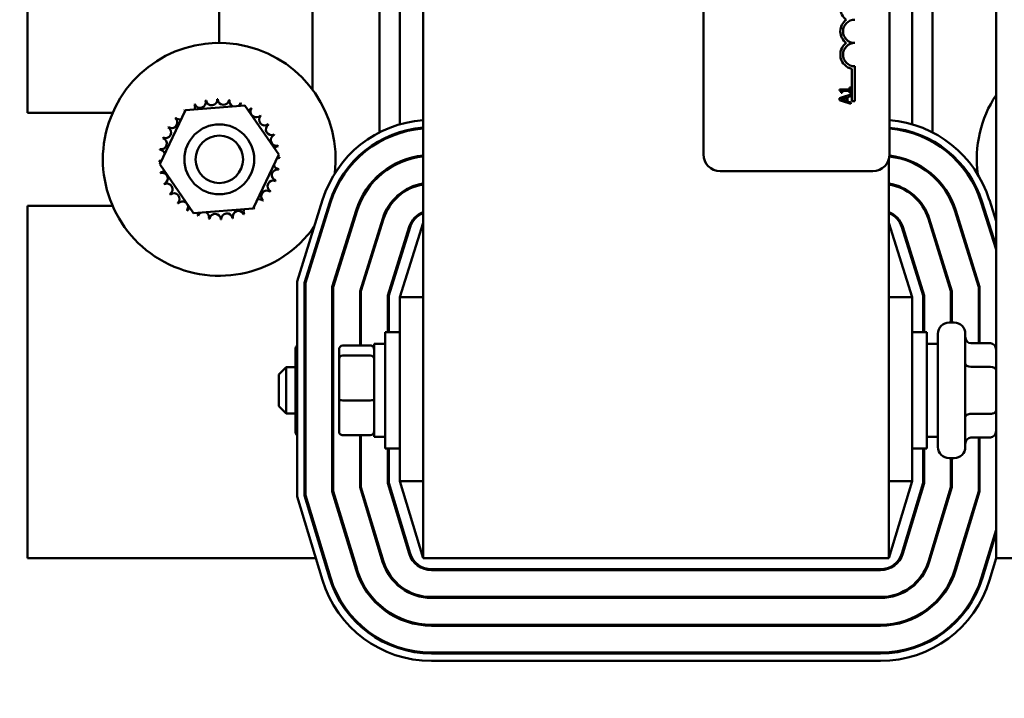
# Model space of a CAD drawing. Units: inches. Extents: x 2 to 86, y 1 to 67.
# Drawn here: x 8.1 to 11.6, y 39.1 to 41.6 of the extents above; entities that cross this region are included whole.
import ezdxf

# ---------------------------------------------------------------- set-up
doc = ezdxf.new("R2010")
doc.units = ezdxf.units.IN
doc.header["$LTSCALE"] = 4
doc.header["$MEASUREMENT"] = 0
doc.layers.add('Dimension (ANSI)', color=7, linetype='Continuous', lineweight=25)
doc.layers.add('Visible (ANSI)', color=7, linetype='Continuous', lineweight=50)
doc.styles.add('Note Text (ANSI)', font='tahoma.ttf')
doc.dimstyles.new('Default (ANSI)', dxfattribs={"dimscale": 4, "dimtxt": 0.12, "dimasz": 0.098425, "dimexe": 0.125, "dimexo": 0.0625, "dimgap": 0.031496, "dimtad": 0, "dimtih": 1, "dimtoh": 1, "dimrnd": 1e-08, "dimzin": 0, "dimdsep": 46, "dimtxsty": 'Note Text (ANSI)', "dimcen": 0.09, "dimdle": 0.393701, "dimclrd": 256, "dimclre": 256, "dimclrt": 256, "dimadec": 0, "dimazin": 1, "dimtfac": 1, "dimtofl": 0, "dimtmove": 0, "dimatfit": 3, "dimfxl": 1, "dimtolj": 1, "dimtzin": 4, "dimlwd": -1, "dimlwe": -1, "dimarcsym": 0})

# ---------------------------------------------------------------- blocks, each defined once
blk = doc.blocks.new('*D11')
at = {"layer": 'Defpoints', "color": 0, "transparency": 16777216}
for p in [(7.8706, 47.7876), (4.1325, 27.2876), (9.9379, 27.2876)]:
    blk.add_point(p, dxfattribs=at)
at = {"layer": 'Dimension (ANSI)', "transparency": 16777216}
for p, q in [((7.6206, 47.7876), (3.6325, 47.7876)), ((4.1325, 47.3939), (4.1325, 39.8566)), ((4.1325, 27.6813), (4.1325, 39.1046)), ((9.6879, 27.2876), (3.6325, 27.2876))]:
    blk.add_line(p, q, dxfattribs=at)
for points in [[(4.0669, 47.3939), (4.1981, 47.3939), (4.1325, 47.7876)], [(4.0669, 27.6813), (4.1981, 27.6813), (4.1325, 27.2876)]]:
    blk.add_solid(points, dxfattribs=at)
at = {"layer": 'Dimension (ANSI)', "transparency": 16777216, "insert": (3.3447, 39.7306), "char_height": 0.48, "attachment_point": 1, "style": 'Note Text (ANSI)'}
blk.add_mtext('\\A1;30.75', dxfattribs=at)
blk = doc.blocks.new('*D12')
at = {"layer": 'Defpoints', "color": 0, "transparency": 16777216}
for p in [(5.4812, 47.4543), (9.1659, 47.4543), (9.1646, 27.621)]:
    blk.add_point(p, dxfattribs=at)
at = {"layer": 'Dimension (ANSI)', "transparency": 16777216}
for p, q in [((8.9159, 47.4543), (4.9812, 47.4543)), ((5.4812, 47.0606), (5.4812, 37.9136)), ((5.4812, 28.0147), (5.4812, 37.1616)), ((8.9146, 27.621), (4.9812, 27.621))]:
    blk.add_line(p, q, dxfattribs=at)
for points in [[(5.4156, 47.0606), (5.5468, 47.0606), (5.4812, 47.4543)], [(5.4156, 28.0147), (5.5468, 28.0147), (5.4812, 27.621)]]:
    blk.add_solid(points, dxfattribs=at)
at = {"layer": 'Dimension (ANSI)', "transparency": 16777216, "insert": (4.6953, 37.7876), "char_height": 0.48, "attachment_point": 1, "style": 'Note Text (ANSI)'}
blk.add_mtext('\\A1;29.75', dxfattribs=at)

msp = doc.modelspace()

# ---------------------------------------------------------------- linework, layer by layer
at = {"layer": 'Visible (ANSI)'}
for p, q in [((9.5146, 45.6363), (9.5146, 39.6363)), ((11.5652, 45.6363), (11.5652, 39.6363)), ((10.5176, 41.081), (10.5176, 44.2943)), ((11.1843, 44.2943), (11.1843, 41.081)), ((8.0979, 44.043), (8.0979, 41.2296)), ((9.1179, 41.8596), (9.1179, 41.313)), ((9.3579, 41.1594), (9.3579, 41.7067)), ((11.3379, 41.7067), (11.3379, 41.1594)), ((8.7846, 41.4796), (8.7846, 41.693)), ((9.4312, 41.1884), (9.4312, 41.6776)), ((11.2646, 41.6776), (11.2646, 41.1884)), ((11.0495, 41.271), (11.0495, 41.3871)), ((11.0593, 41.396), (11.0593, 41.271)), ((11.0161, 41.313), (11.0051, 41.313)), ((11.0051, 41.313), (11.0051, 41.3089)), ((11.0161, 41.3079), (11.0161, 41.313)), ((11.0411, 41.313), (11.0161, 41.313)), ((11.0452, 41.3201), (11.0411, 41.3201)), ((11.0411, 41.3201), (11.0411, 41.313)), ((11.0452, 41.3006), (11.0452, 41.3201)), ((11.0161, 41.285), (11.0052, 41.2813)), ((11.0052, 41.2813), (11.0052, 41.2748)), ((11.0107, 41.3006), (11.0143, 41.3006)), ((11.0107, 41.2779), (11.0161, 41.2797)), ((11.0161, 41.2761), (11.0107, 41.2779)), ((11.0143, 41.3079), (11.0161, 41.3079)), ((11.0143, 41.3006), (11.0143, 41.3079)), ((11.0161, 41.3079), (11.0411, 41.3079)), ((11.0452, 41.2948), (11.0161, 41.285)), ((11.0161, 41.2797), (11.0161, 41.285)), ((11.0161, 41.2797), (11.0295, 41.2841)), ((11.0295, 41.2718), (11.0161, 41.2761)), ((11.0161, 41.2711), (11.0161, 41.2761)), ((11.0295, 41.2841), (11.0295, 41.2718)), ((11.034, 41.2856), (11.0452, 41.2892)), ((11.034, 41.2703), (11.034, 41.2856)), ((11.0411, 41.3079), (11.0411, 41.3006)), ((11.0411, 41.3006), (11.0452, 41.3006)), ((11.0452, 41.2892), (11.0452, 41.2948)), ((8.6635, 41.239), (8.8765, 41.2558)), ((8.8765, 41.2558), (8.9975, 41.0798)), ((11.0052, 41.2748), (11.0161, 41.2711)), ((11.0161, 41.2711), (11.0452, 41.2613)), ((11.0452, 41.2667), (11.034, 41.2703)), ((11.0452, 41.2613), (11.0452, 41.2667)), ((11.0593, 41.271), (11.0495, 41.271)), ((8.0979, 41.2296), (8.4027, 41.2296)), ((8.5716, 41.0462), (8.6635, 41.239)), ((9.4312, 41.1571), (9.4312, 41.1606)), ((11.2646, 41.1606), (11.2646, 41.1571)), ((9.3579, 41.1253), (9.3579, 41.1291)), ((11.3379, 41.1291), (11.3379, 41.1253)), ((8.9975, 41.0798), (8.9056, 40.8869)), ((8.6926, 40.8701), (8.5716, 41.0462)), ((9.4312, 41.0511), (9.4312, 41.0548)), ((11.1812, 39.6363), (11.1812, 41.0621)), ((11.2646, 41.0548), (11.2646, 41.0511)), ((9.3579, 41.0037), (9.3579, 41.0082)), ((11.1243, 41.021), (10.5776, 41.021)), ((11.3379, 41.0082), (11.3379, 41.0037)), ((9.4312, 40.9358), (9.4312, 40.94)), ((11.2646, 40.94), (11.2646, 40.9358)), ((8.4027, 40.8963), (8.0979, 40.8963)), ((8.0979, 40.8963), (8.0979, 39.6363)), ((9.0632, 40.6258), (9.1546, 40.918)), ((9.18, 40.91), (9.0899, 40.6217)), ((9.0932, 40.6212), (9.1832, 40.909)), ((11.5126, 40.909), (11.5652, 40.7407)), ((11.5652, 40.7518), (11.5158, 40.91)), ((11.5413, 40.918), (11.5652, 40.8413)), ((8.9056, 40.8869), (8.6926, 40.8701)), ((9.2748, 40.8804), (9.1892, 40.6066)), ((9.1926, 40.606), (9.278, 40.8794)), ((11.4178, 40.8794), (11.5032, 40.606)), ((11.5066, 40.6066), (11.421, 40.8804)), ((9.3696, 40.8508), (9.2886, 40.5914)), ((9.2919, 40.5909), (9.3728, 40.8498)), ((9.4644, 40.8211), (9.3879, 40.5762)), ((9.3912, 40.5757), (9.4676, 40.8202)), ((9.5146, 40.8363), (9.4312, 40.5696)), ((11.2646, 40.5696), (11.1812, 40.8363)), ((11.2282, 40.8202), (11.3046, 40.5757)), ((11.3079, 40.5762), (11.2314, 40.8211)), ((11.323, 40.8498), (11.4039, 40.5909)), ((11.4072, 40.5914), (11.3262, 40.8508)), ((9.3579, 40.8021), (9.3579, 40.8133)), ((11.3379, 40.8133), (11.3379, 40.8021)), ((9.4312, 40.7037), (9.4312, 40.7149)), ((11.2646, 40.7149), (11.2646, 40.7037)), ((9.0632, 39.8563), (9.0632, 40.6258)), ((9.0899, 40.6217), (9.0899, 39.8603)), ((9.0932, 39.8608), (9.0932, 40.6212)), ((9.1892, 40.6066), (9.1892, 39.875)), ((9.1926, 39.8755), (9.1926, 40.606)), ((11.5032, 40.606), (11.5032, 40.4049)), ((11.5066, 40.4049), (11.5066, 40.6066)), ((9.2886, 40.5914), (9.2886, 40.3968)), ((9.2919, 40.3968), (9.2919, 40.5909)), ((9.3879, 40.5762), (9.3879, 40.4446)), ((9.3912, 40.4446), (9.3912, 40.5757)), ((11.3046, 40.5757), (11.3046, 40.4446)), ((11.3079, 40.4446), (11.3079, 40.5762)), ((11.4039, 40.5909), (11.4039, 40.479)), ((11.4072, 40.479), (11.4072, 40.5914)), ((9.4312, 40.5696), (9.4312, 39.9109)), ((9.5146, 40.5696), (9.4312, 40.5696)), ((11.1812, 40.5696), (11.2646, 40.5696)), ((11.2646, 39.9109), (11.2646, 40.5696)), ((11.3972, 40.479), (11.4152, 40.479)), ((9.3779, 40.028), (9.3779, 40.4446)), ((9.4312, 40.4446), (9.3779, 40.4446)), ((11.2646, 40.4446), (11.3179, 40.4446)), ((11.3179, 40.4446), (11.3179, 40.028)), ((11.3572, 40.0336), (11.3572, 40.439)), ((11.4552, 40.439), (11.4552, 40.0336)), ((9.0899, 40.4049), (9.0932, 40.4049)), ((9.2266, 40.3968), (9.3252, 40.3968)), ((9.3386, 40.403), (9.3386, 40.0696)), ((9.3386, 40.403), (9.3779, 40.403)), ((11.3572, 40.403), (11.3179, 40.403)), ((11.5452, 40.4049), (11.4752, 40.4049)), ((9.0572, 40.3818), (9.0572, 40.3089)), ((9.2132, 40.3822), (9.2132, 40.3498)), ((9.3252, 40.3612), (9.2266, 40.3612)), ((9.2132, 40.3498), (9.2132, 40.2039)), ((8.9972, 40.293), (9.0239, 40.3196)), ((8.9972, 40.1796), (8.9972, 40.293)), ((9.0239, 40.3196), (9.0239, 40.153)), ((9.0572, 40.3196), (9.0239, 40.3196)), ((9.0572, 40.3089), (9.0572, 40.1634)), ((9.0899, 40.3205), (9.0932, 40.3205)), ((11.5452, 40.3207), (11.4752, 40.3207)), ((9.2132, 40.2039), (9.2132, 40.0904)), ((9.2266, 40.2006), (9.3252, 40.2006)), ((8.9972, 40.1796), (9.0239, 40.153)), ((9.0572, 40.153), (9.0239, 40.153)), ((9.0572, 40.1634), (9.0572, 40.0908)), ((9.0899, 40.1519), (9.0932, 40.1519)), ((11.5452, 40.1521), (11.4752, 40.1521)), ((9.0899, 40.0677), (9.0932, 40.0677)), ((9.2266, 40.0758), (9.3252, 40.0758)), ((9.2886, 40.0758), (9.2886, 39.8897)), ((9.2919, 39.8902), (9.2919, 40.0758)), ((9.3386, 40.0696), (9.3779, 40.0696)), ((11.3572, 40.0696), (11.3179, 40.0696)), ((11.5452, 40.0677), (11.4752, 40.0677)), ((11.5032, 40.0677), (11.5032, 39.8755)), ((11.5066, 39.875), (11.5066, 40.0677)), ((9.4312, 40.028), (9.3779, 40.028)), ((9.3879, 40.028), (9.3879, 39.9045)), ((9.3912, 39.905), (9.3912, 40.028)), ((11.2646, 40.028), (11.3179, 40.028)), ((11.3046, 40.028), (11.3046, 39.905)), ((11.3079, 39.9045), (11.3079, 40.028)), ((11.3972, 39.9936), (11.4152, 39.9936)), ((11.4039, 39.9936), (11.4039, 39.8902)), ((11.4072, 39.8897), (11.4072, 39.9936)), ((9.3879, 39.9045), (9.4645, 39.6521)), ((9.4677, 39.6531), (9.3912, 39.905)), ((9.4312, 39.9109), (9.5146, 39.6363)), ((9.5146, 39.9109), (9.4312, 39.9109)), ((11.1812, 39.6363), (11.2646, 39.9109)), ((11.1812, 39.9109), (11.2646, 39.9109)), ((11.3046, 39.905), (11.2281, 39.6531)), ((11.2313, 39.6521), (11.3079, 39.9045)), ((9.1892, 39.875), (9.2744, 39.5944)), ((9.2776, 39.5954), (9.1926, 39.8755)), ((9.2886, 39.8897), (9.3694, 39.6232)), ((9.3726, 39.6242), (9.2919, 39.8902)), ((11.4039, 39.8902), (11.3232, 39.6242)), ((11.3264, 39.6232), (11.4072, 39.8897)), ((11.5032, 39.8755), (11.4182, 39.5954)), ((11.4214, 39.5944), (11.5066, 39.875)), ((9.1538, 39.5578), (9.0632, 39.8563)), ((9.0899, 39.8603), (9.1793, 39.5656)), ((9.1825, 39.5665), (9.0932, 39.8608)), ((9.4312, 39.7617), (9.4312, 39.7732)), ((11.2646, 39.7732), (11.2646, 39.7617)), ((11.5652, 39.7377), (11.5133, 39.5665)), ((11.5165, 39.5656), (11.5652, 39.7262)), ((9.3579, 39.6613), (9.3579, 39.6727)), ((11.3379, 39.6727), (11.3379, 39.6613)), ((8.0979, 39.6363), (9.13, 39.6363)), ((9.1579, 39.6363), (9.1614, 39.6363)), ((9.2617, 39.6363), (9.2652, 39.6363)), ((9.3655, 39.6363), (9.369, 39.6363)), ((9.5146, 39.6363), (11.1812, 39.6363)), ((11.3268, 39.6363), (11.3303, 39.6363)), ((11.4307, 39.6363), (11.4341, 39.6363)), ((11.5345, 39.6363), (11.5379, 39.6363)), ((11.5658, 39.6363), (11.542, 39.5578)), ((11.6372, 39.6363), (11.5652, 39.6363)), ((11.1516, 39.5963), (9.5442, 39.5963)), ((9.5442, 39.593), (11.1516, 39.593)), ((11.1516, 39.497), (9.5442, 39.497)), ((9.5442, 39.4936), (11.1516, 39.4936)), ((11.1516, 39.3976), (9.5442, 39.3976)), ((9.5442, 39.3943), (11.1516, 39.3943)), ((11.1516, 39.2983), (9.5442, 39.2983)), ((9.5442, 39.295), (11.1516, 39.295)), ((11.1516, 39.2683), (9.5442, 39.2683))]:
    msp.add_line(p, q, dxfattribs=at)
for radius in [0.125, 0.085]:
    msp.add_circle((8.7846, 41.063), radius, dxfattribs=at)
for centre, radius, start, end in [((11.0593, 41.6043), 0.0515, 125.9425, 234.0575), ((11.0593, 41.521), 0.0515, 125.9425, 234.0575), ((11.0593, 41.521), 0.0417, 90, 270), ((8.7846, 41.063), 0.4167, 353.0981, 324.6931), ((11.0593, 41.4376), 0.0515, 125.9425, 259.0242), ((11.0593, 41.4376), 0.0417, 90, 270), ((8.7573, 41.2767), 0.0201, 189.9568, 4.6052), ((8.7846, 41.063), 0.2154, 91.3826, 91.9295), ((8.7995, 41.2779), 0.0201, 178.7068, 353.3552), ((8.7846, 41.063), 0.2154, 80.1326, 80.6795), ((11.9128, 41.063), 0.4167, 146.5149, 187.3248), ((8.7846, 41.063), 0.2154, 113.8826, 114.4295), ((8.6776, 41.2499), 0.0201, 335.3028, 27.1052), ((8.7161, 41.2672), 0.0201, 201.2068, 15.8552), ((8.7846, 41.063), 0.2154, 102.6326, 103.1795), ((8.8411, 41.2708), 0.0201, 167.4568, 246.682), ((8.8411, 41.2708), 0.0201, 302.3365, 342.1052), ((8.7846, 41.063), 0.2154, 68.8826, 69.4295), ((8.8806, 41.2558), 0.0201, 156.2068, 183.6682), ((8.8806, 41.2558), 0.0201, 294.8275, 330.8552), ((8.9164, 41.2334), 0.0201, 144.9568, 319.6052), ((8.7846, 41.063), 0.2154, 57.6326, 58.1795), ((8.6142, 41.1948), 0.0201, 234.9568, 49.6052), ((8.7846, 41.063), 0.2154, 136.3826, 136.9295), ((8.6431, 41.2255), 0.0201, 223.7068, 283.2882), ((8.7846, 41.063), 0.2154, 125.1326, 125.6795), ((8.6431, 41.2255), 0.0201, 25.7303, 38.3552), ((8.6776, 41.2499), 0.0201, 212.4568, 221.2502), ((8.9471, 41.2044), 0.0201, 133.7068, 308.3552), ((8.7846, 41.063), 0.2154, 46.3826, 46.9295), ((8.5917, 41.159), 0.0201, 246.2068, 60.8552), ((8.7846, 41.063), 0.2154, 147.6326, 148.1795), ((8.9716, 41.17), 0.0201, 122.4568, 297.1052), ((8.7846, 41.063), 0.2154, 35.1326, 35.6795), ((9.544, 40.7963), 0.408, 94.1333, 162.646), ((9.544, 40.7963), 0.3813, 94.4229, 162.646), ((9.544, 40.7963), 0.378, 94.462, 162.646), ((11.1518, 40.7963), 0.408, 17.354, 85.4398), ((11.1518, 40.7963), 0.3813, 17.354, 85.1202), ((11.1518, 40.7963), 0.378, 17.354, 85.077), ((8.5767, 41.1195), 0.0201, 257.4568, 72.1052), ((8.7846, 41.063), 0.2154, 158.8826, 159.4295), ((8.9888, 41.1314), 0.0201, 111.2068, 285.8552), ((8.7846, 41.063), 0.2154, 23.8826, 24.4295), ((8.7846, 41.063), 0.2154, 170.1326, 170.6795), ((8.9983, 41.0903), 0.0201, 99.9568, 143.5482), ((8.7846, 41.063), 0.2154, 12.6326, 13.1795), ((8.5697, 41.0779), 0.0201, 14.4893, 83.3552), ((8.9995, 41.048), 0.0201, 88.7068, 114.5292), ((8.9983, 41.0903), 0.0201, 255.562, 274.6052), ((8.7846, 41.063), 0.2154, 1.3826, 1.9295), ((9.544, 40.7963), 0.282, 95.9858, 162.646), ((9.544, 40.7963), 0.2787, 96.0577, 162.646), ((10.5776, 41.081), 0.06, 180, 270), ((11.1243, 41.081), 0.06, 270, 0), ((11.1518, 40.7963), 0.2787, 17.354, 83.4219), ((11.1518, 40.7963), 0.282, 17.354, 83.4297), ((8.5697, 41.0779), 0.0201, 268.7068, 294.5292), ((8.7846, 41.063), 0.2154, 181.3826, 181.9295), ((8.5709, 41.0357), 0.0201, 75.562, 94.6052), ((8.9995, 41.048), 0.0201, 194.4893, 263.3552), ((8.5709, 41.0357), 0.0201, 279.9568, 323.5482), ((8.7846, 41.063), 0.2154, 192.6326, 193.1795), ((8.5803, 40.9945), 0.0201, 291.2068, 105.8552), ((8.9925, 41.0064), 0.0201, 77.4568, 252.1052), ((8.7846, 41.063), 0.2154, 350.1326, 350.6795), ((8.7846, 41.063), 0.2154, 203.8826, 204.4295), ((8.5976, 40.956), 0.0201, 302.4568, 117.1052), ((8.9774, 40.9669), 0.0201, 66.2068, 240.8552), ((8.7846, 41.063), 0.2154, 338.8826, 339.4295), ((9.544, 40.7963), 0.1827, 99.2644, 162.646), ((9.544, 40.7963), 0.1793, 99.4382, 162.646), ((11.1518, 40.7963), 0.1827, 17.354, 80.7356), ((11.1518, 40.7963), 0.1793, 17.354, 80.5618), ((8.7846, 41.063), 0.2154, 215.1326, 215.6795), ((8.6221, 40.9215), 0.0201, 313.7068, 128.3552), ((8.955, 40.9312), 0.0201, 54.9568, 229.6052), ((8.7846, 41.063), 0.2154, 327.6326, 328.1795), ((8.7846, 41.063), 0.2154, 226.3826, 226.9295), ((8.6528, 40.8925), 0.0201, 324.9568, 139.6052), ((8.6886, 40.8701), 0.0201, 114.8275, 150.8552), ((8.8916, 40.876), 0.0201, 32.4568, 41.2502), ((8.926, 40.9004), 0.0201, 205.7303, 218.3552), ((8.7846, 41.063), 0.2154, 305.1326, 305.6795), ((8.926, 40.9004), 0.0201, 43.7068, 103.2882), ((8.7846, 41.063), 0.2154, 316.3826, 316.9295), ((8.7846, 41.063), 0.2154, 237.6326, 238.1795), ((8.6886, 40.8701), 0.0201, 336.2068, 3.6682), ((8.7846, 41.063), 0.2154, 248.8826, 249.4295), ((8.728, 40.8551), 0.0201, 122.3365, 162.1052), ((8.728, 40.8551), 0.0201, 347.4568, 66.682), ((8.7697, 40.848), 0.0201, 358.7068, 173.3552), ((8.8119, 40.8493), 0.0201, 9.9568, 184.6052), ((8.7846, 41.063), 0.2154, 282.6326, 283.1795), ((8.853, 40.8587), 0.0201, 21.2068, 195.8552), ((8.8916, 40.876), 0.0201, 155.3028, 207.1052), ((8.7846, 41.063), 0.2154, 293.8826, 294.4295), ((9.544, 40.7963), 0.0833, 110.6643, 162.646), ((9.544, 40.7963), 0.08, 111.5674, 162.646), ((11.1518, 40.7963), 0.0833, 17.354, 69.3357), ((11.1518, 40.7963), 0.08, 17.354, 68.4326), ((8.7846, 41.063), 0.2154, 260.1326, 260.6795), ((8.7846, 41.063), 0.2154, 271.3826, 271.9295), ((9.2072, 40.439), 0.04, 111.5102, 116.7437), ((11.3972, 40.439), 0.04, 90, 180), ((11.4152, 40.439), 0.04, 0, 90), ((11.3972, 40.0336), 0.04, 180, 270), ((11.4152, 40.0336), 0.04, 270, 0), ((9.2072, 40.0336), 0.04, 243.2563, 248.4898), ((9.5442, 39.6763), 0.1827, 196.8805, 270), ((9.5442, 39.6763), 0.1793, 196.8805, 270), ((9.5442, 39.6763), 0.0833, 196.8805, 270), ((9.5442, 39.6763), 0.08, 196.8805, 270), ((11.1516, 39.6763), 0.08, 270, 343.1195), ((11.1516, 39.6763), 0.0833, 270, 343.1195), ((11.1516, 39.6763), 0.1793, 270, 343.1195), ((11.1516, 39.6763), 0.1827, 270, 343.1195), ((9.5442, 39.6763), 0.282, 196.8805, 270), ((9.5442, 39.6763), 0.2787, 196.8805, 270), ((11.1235, 39.5576), 0.0561, 136.3962, 140.9341), ((11.1516, 39.6763), 0.2787, 270, 343.1195), ((11.1516, 39.6763), 0.282, 270, 343.1195), ((11.1235, 39.5576), 0.0561, 40.7361, 44.8267), ((9.5442, 39.6763), 0.408, 196.8805, 270), ((9.5442, 39.6763), 0.3813, 196.8805, 270), ((9.5442, 39.6763), 0.378, 196.8805, 270), ((11.1516, 39.6763), 0.378, 270, 343.1195), ((11.1516, 39.6763), 0.3813, 270, 343.1195), ((11.1516, 39.6763), 0.408, 270, 343.1195)]:
    msp.add_arc(centre, radius, start, end, dxfattribs=at)
for centre, major_axis, ratio, start_param, end_param in [((9.0772, 40.3818), (0, -0.0231), 0.866026, 3.91699, 4.712389), ((9.2266, 40.3822), (0, -0.0147), 0.90953, 3.141593, 4.712389), ((9.3252, 40.3822), (0, -0.0147), 0.90953, 1.570796, 3.141593), ((11.4752, 40.428), (0, -0.0231), 0.866026, 4.712389, 6.283185), ((11.5452, 40.3818), (0, -0.0231), 0.866026, 1.570796, 3.141593), ((9.2266, 40.3498), (-0.0133, 0), 0.855309, 4.712389, 6.283185), ((9.3252, 40.3498), (0.0133, 0), 0.855309, 0, 1.570796), ((11.4752, 40.3323), (0.02, 0), 0.578221, 3.141593, 4.712389), ((9.0772, 40.3089), (0.02, 0), 0.576479, 2.346194, 3.141593), ((11.5452, 40.3091), (-0.02, 0), 0.578221, 3.141593, 4.712389), ((9.2266, 40.2039), (-0.0133, 0), 0.244161, 0, 1.570796), ((9.3252, 40.2039), (0.0133, 0), 0.244161, 4.712389, 6.283185), ((9.0772, 40.1634), (0.02, 0), 0.578221, 3.141593, 3.936991), ((11.4752, 40.1406), (0.02, 0), 0.576479, 1.570796, 3.141593), ((11.5452, 40.1637), (-0.02, 0), 0.576479, 1.570796, 3.141593), ((9.0772, 40.0908), (0, 0.0231), 0.866026, 1.570796, 2.366195), ((9.2266, 40.0904), (0, 0.0147), 0.90953, 1.570796, 3.141593), ((9.3252, 40.0904), (0, 0.0147), 0.90953, 3.141593, 4.712389), ((11.5452, 40.0908), (0, 0.0231), 0.866026, 3.141593, 4.712389), ((11.4752, 40.0446), (0, -0.0231), 0.866026, 3.141593, 4.712389)]:
    msp.add_ellipse(centre, major_axis=major_axis, ratio=ratio, start_param=start_param, end_param=end_param, dxfattribs=at)
msp.add_open_spline([(11.0051, 41.3089), (11.0056, 41.3088), (11.0062, 41.3088), (11.0072, 41.3085), (11.0076, 41.3083), (11.0085, 41.3079), (11.0088, 41.3075), (11.0094, 41.3069), (11.0097, 41.3064), (11.0105, 41.3041), (11.0107, 41.3023), (11.0107, 41.3006)], degree=3, knots=[-0.1005438, -0.1005438, -0.1005438, -0.1005438, -0.0762723, -0.0762723, -0.0553229, -0.0553229, -0.032618, -0.032618, -0.0195337, -0.0195337, 0, 0, 0, 0], dxfattribs=at)

# ---------------------------------------------------------------- dimensions: what is measured, and where the dimension line sits
at = {"layer": 'Dimension (ANSI)'}
for base, p1, p2, picture, middle in [((4.1325, 27.2876), (7.8706, 47.7876), (9.9379, 27.2876), '*D11', (4.1325, 39.4806)), ((5.4812, 47.4543), (9.1646, 27.621), (9.1659, 47.4543), '*D12', (5.4812, 37.5376))]:
    dim = msp.add_linear_dim(base=base, p1=p1, p2=p2, angle=90, dimstyle='Default (ANSI)', override={"dimgap": 0.031496, "dimdec": 2, "dimlfac": 1.5, "dimtol": 0, "dimlim": 0, "dimtp": 0, "dimtm": 0, "dimtdec": 2, "dimatfit": 1}, dxfattribs=at)
    dim.commit()
    dim.dimension.update_dxf_attribs({"geometry": picture, "text_midpoint": middle, "dimtype": 160})

doc.saveas('drawing.dxf')
